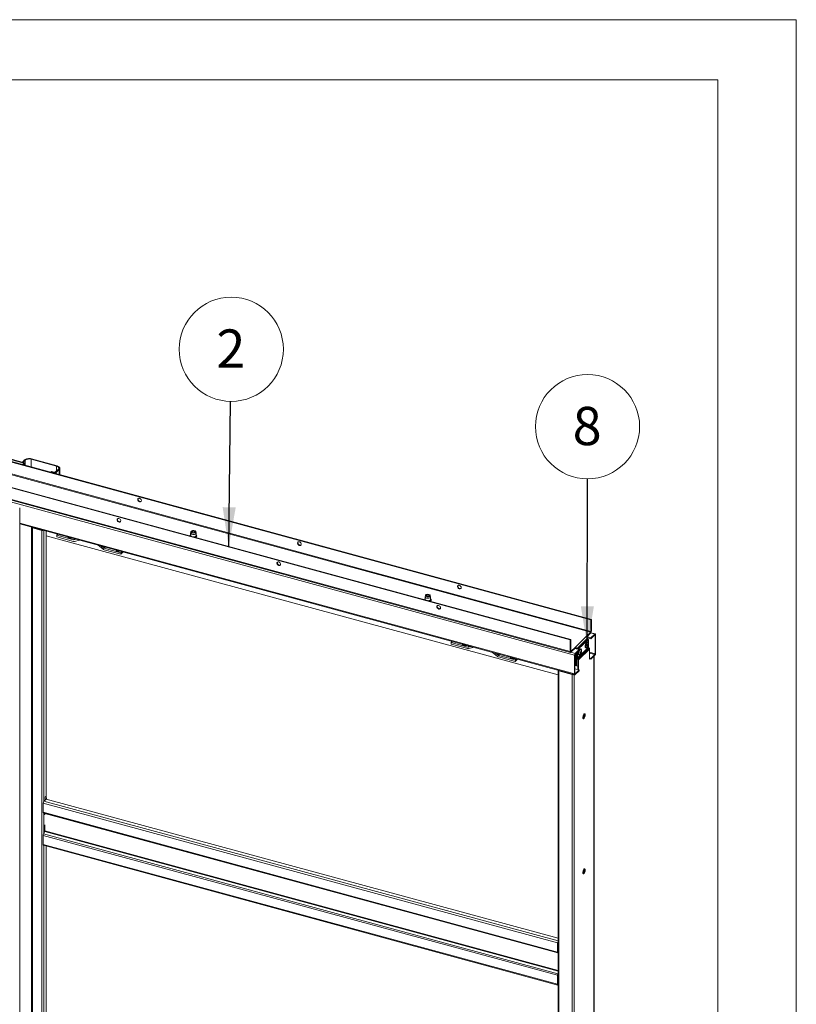
# Paper-space layout 'High-care 2' of a CAD drawing. Units: millimetres. Extents: x 0 to 420, y 0 to 297.
# Drawn here: x 356 to 420, y 215 to 297 of the extents above; entities that cross this region are included whole.
import ezdxf

# ---------------------------------------------------------------- set-up
doc = ezdxf.new("R2010")
doc.units = ezdxf.units.MM
doc.styles.add('SLDTEXTSTYLE0', font='TXT', dxfattribs={"width": 0.7})
doc.dimstyles.new('SLDDIMSTYLE6', dxfattribs={"dimtxt": 0.18, "dimasz": 3.302, "dimexe": 0, "dimexo": 0.0625, "dimgap": 0, "dimtad": 0, "dimtih": 1, "dimtoh": 1, "dimdec": 0, "dimrnd": 1e-09, "dimzin": 0, "dimdsep": 46, "dimtxsty": 'Standard', "dimsah": 1, "dimcen": 0.09, "dimadec": 0, "dimazin": 0, "dimtfac": 3.302, "dimtdec": 0, "dimtofl": 0, "dimtmove": 0, "dimatfit": 3, "dimfxl": 1, "dimfrac": 2, "dimtolj": 1, "dimtzin": 0, "dimarcsym": 0})

# ---------------------------------------------------------------- blocks, each defined once
blk = doc.blocks.new('SW_NOTE_7')
at = {"color": 0, "linetype": 'Continuous', "lineweight": 0}
blk.add_circle((0.056, 4.323), 4.323, dxfattribs=at)
at = {"color": 0, "linetype": 'Continuous', "lineweight": 0, "insert": (0.025, 5.964), "char_height": 3.175, "attachment_point": 2, "style": 'SLDTEXTSTYLE0'}
blk.add_mtext('2', dxfattribs=at)
blk = doc.blocks.new('SW_NOTE_8')
at = {"color": 0, "linetype": 'Continuous', "lineweight": 0}
blk.add_circle((0.004, 4.323), 4.323, dxfattribs=at)
at = {"color": 0, "linetype": 'Continuous', "lineweight": 0, "insert": (-0.028, 5.964), "char_height": 3.175, "attachment_point": 2, "style": 'SLDTEXTSTYLE0'}
blk.add_mtext('8', dxfattribs=at)

psp = doc.layouts.new('High-care 2')

# ---------------------------------------------------------------- linework, layer by layer
at = {"color": 7, "linetype": 'Continuous', "lineweight": 18}
for p, q in [((420, 296.997), (-0.007, 296.997)), ((420, 296.997), (420, 0.001)), ((413.5, 291.997), (6.093, 291.997)), ((413.5, 291.997), (413.5, 5.001)), ((308.018, 273.041), (402.96, 247.237)), ((308.053, 273.075), (402.995, 247.271)), ((309.786, 272.746), (355.908, 260.211)), ((355.961, 260.25), (309.839, 272.785)), ((307.995, 272.011), (402.937, 246.207)), ((402.96, 246.273), (308.018, 272.076)), ((401.245, 245.563), (306.303, 271.367)), ((401.28, 245.597), (306.338, 271.401)), ((401.245, 244.599), (306.303, 270.402)), ((306.328, 270.339), (401.271, 244.535)), ((306.922, 270.02), (401.599, 244.289)), ((355.961, 260.49), (355.81, 260.341)), ((356.028, 260.471), (355.876, 260.323)), ((356.028, 260.471), (355.961, 260.49)), ((356.501, 260.547), (356.536, 260.581)), ((356.501, 260.547), (358.623, 259.97)), ((356.536, 260.581), (358.658, 260.004)), ((355.876, 260.323), (355.81, 260.341)), ((355.81, 260.341), (355.81, 260.291)), ((355.834, 260.089), (355.908, 260.211)), ((355.87, 260.079), (355.92, 260.162)), ((355.876, 260.273), (355.876, 260.323)), ((355.92, 260.162), (355.908, 260.211)), ((355.952, 260.152), (355.987, 260.186)), ((355.952, 260.152), (355.952, 260.057)), ((355.987, 260.186), (355.987, 260.047)), ((358.77, 259.726), (358.513, 259.476)), ((358.836, 259.708), (358.579, 259.458)), ((358.623, 259.97), (358.658, 260.004)), ((358.77, 259.726), (358.836, 259.708)), ((358.885, 259.26), (358.885, 259.81)), ((358.167, 259.497), (358.202, 259.531)), ((358.41, 259.431), (358.167, 259.497)), ((358.167, 259.497), (358.167, 259.455)), ((358.445, 259.465), (358.202, 259.531)), ((358.445, 259.465), (358.41, 259.431)), ((358.513, 259.476), (358.579, 259.458)), ((355.56, 153.667), (355.56, 256.527)), ((355.56, 255.201), (401.624, 242.682)), ((356.563, 254.915), (356.562, 254.929)), ((356.563, 254.915), (356.563, 154.197)), ((356.665, 254.894), (356.63, 254.86)), ((356.63, 154.143), (356.63, 254.86)), ((356.63, 254.86), (357.403, 254.65)), ((356.665, 254.894), (357.438, 254.684)), ((357.438, 254.684), (357.403, 254.65)), ((357.403, 254.65), (357.403, 153.933)), ((357.747, 254.607), (357.747, 232.604)), ((400.231, 242.663), (357.747, 254.209)), ((358.636, 254.241), (358.735, 254.338)), ((358.636, 254.113), (358.636, 254.241)), ((358.636, 254.241), (360.018, 253.866)), ((358.636, 254.113), (360.018, 253.737)), ((359.719, 254.071), (359.712, 254.064)), ((359.712, 254.064), (359.779, 254.046)), ((359.772, 254.052), (359.771, 254.057)), ((359.779, 254.046), (359.786, 254.053)), ((360.039, 253.865), (360.261, 253.924)), ((369.747, 254.426), (369.747, 254.22)), ((369.773, 254.546), (369.748, 254.44)), ((369.874, 254.55), (369.852, 254.534)), ((370.091, 254.534), (370.069, 254.55)), ((370.195, 254.44), (370.17, 254.546)), ((370.197, 254.22), (370.197, 254.426)), ((360.103, 253.735), (360.537, 253.849)), ((362.476, 253.091), (362.042, 253.44)), ((362.54, 253.186), (362.317, 253.365)), ((363.943, 252.799), (362.561, 253.175)), ((363.943, 252.671), (362.561, 253.046)), ((363.699, 252.989), (363.691, 252.983)), ((363.691, 252.983), (363.759, 252.964)), ((363.752, 252.971), (363.751, 252.975)), ((363.759, 252.964), (363.766, 252.971)), ((363.943, 252.799), (364.042, 252.896)), ((363.943, 252.671), (364.145, 252.868)), ((363.943, 252.671), (363.943, 252.799)), ((389.204, 249.138), (389.204, 248.932)), ((389.23, 249.258), (389.205, 249.152)), ((389.331, 249.262), (389.309, 249.246)), ((389.549, 249.246), (389.527, 249.262)), ((389.652, 249.152), (389.627, 249.258)), ((389.654, 248.932), (389.654, 249.138)), ((402.995, 247.271), (402.96, 247.237)), ((402.96, 247.237), (402.96, 246.273)), ((402.995, 247.271), (402.995, 246.307)), ((401.665, 244.966), (402.575, 245.854)), ((402.575, 245.854), (402.937, 246.207)), ((402.62, 245.833), (402.937, 246.143)), ((402.964, 245.728), (402.64, 245.816)), ((402.937, 246.207), (402.937, 246.143)), ((403.323, 246.06), (402.952, 246.161)), ((402.96, 246.273), (402.995, 246.307)), ((402.964, 245.728), (403.291, 246.047)), ((402.964, 245.664), (403.291, 245.983)), ((403.291, 245.983), (403.291, 246.047)), ((403.314, 245.963), (403.349, 245.997)), ((403.314, 245.963), (403.314, 244.42)), ((403.349, 245.997), (403.349, 244.454)), ((391.459, 245.445), (391.359, 245.348)), ((391.359, 245.219), (391.359, 245.348)), ((391.359, 245.348), (392.741, 244.972)), ((391.359, 245.219), (392.741, 244.844)), ((392.442, 245.178), (392.435, 245.171)), ((392.435, 245.171), (392.502, 245.152)), ((392.495, 245.158), (392.494, 245.163)), ((392.502, 245.152), (392.51, 245.159)), ((392.762, 244.972), (392.985, 245.03)), ((392.826, 244.842), (393.26, 244.955)), ((401.245, 245.563), (401.28, 245.597)), ((401.245, 244.599), (401.245, 245.563)), ((401.28, 244.633), (401.28, 245.597)), ((401.303, 244.613), (401.665, 244.966)), ((401.665, 244.902), (401.665, 244.966)), ((402.686, 245.717), (401.776, 244.829)), ((402.752, 244.974), (401.842, 244.085)), ((401.844, 244.81), (402.686, 245.631)), ((401.91, 244.792), (402.752, 245.613)), ((402.703, 245.382), (402.654, 245.395)), ((402.964, 245.664), (402.683, 245.74)), ((402.686, 245.631), (402.686, 245.717)), ((402.686, 245.631), (402.752, 245.613)), ((402.687, 245.158), (402.727, 245.156)), ((402.716, 245.079), (402.691, 245.092)), ((402.694, 245.095), (402.734, 245.074)), ((402.741, 245.183), (402.754, 245.185)), ((402.752, 245.613), (402.752, 245.292)), ((402.752, 245.133), (402.752, 244.974)), ((402.964, 245.664), (402.964, 245.728)), ((395.199, 244.197), (394.765, 244.546)), ((395.263, 244.292), (395.041, 244.471)), ((396.666, 243.906), (395.284, 244.281)), ((396.666, 243.777), (395.284, 244.153)), ((401.28, 244.633), (401.245, 244.599)), ((401.303, 244.549), (401.665, 244.902)), ((401.303, 244.613), (401.303, 244.549)), ((401.634, 244.323), (401.599, 244.289)), ((401.599, 242.746), (401.599, 244.289)), ((401.63, 244.868), (401.984, 244.771)), ((401.709, 244.312), (401.634, 244.332)), ((401.634, 242.78), (401.634, 244.323)), ((401.657, 244.453), (401.984, 244.771)), ((401.657, 244.388), (401.984, 244.707)), ((401.657, 244.388), (401.657, 244.453)), ((401.709, 244.376), (401.659, 244.39)), ((401.704, 243.427), (401.704, 244.313)), ((401.709, 244.847), (401.776, 244.829)), ((401.709, 244.847), (401.709, 244.846)), ((401.709, 244.439), (401.709, 244.247)), ((401.776, 244.229), (401.709, 244.247)), ((401.77, 243.409), (401.77, 244.23)), ((401.776, 244.829), (401.776, 244.828)), ((401.776, 244.504), (401.776, 244.229)), ((401.776, 244.103), (401.776, 244.504)), ((401.842, 244.085), (401.842, 244.569)), ((402.765, 244.94), (401.855, 244.052)), ((402.811, 244.882), (401.901, 243.994)), ((402.844, 244.798), (401.934, 243.909)), ((401.94, 244.343), (401.988, 244.33)), ((401.984, 244.707), (401.984, 244.771)), ((402.12, 244.812), (402.071, 244.826)), ((402.124, 244.512), (402.088, 244.531)), ((402.122, 244.482), (402.132, 244.474)), ((402.125, 244.586), (402.153, 244.584)), ((402.126, 244.582), (402.171, 244.58)), ((402.523, 244.913), (402.572, 244.899)), ((402.811, 244.882), (402.765, 244.94)), ((402.844, 243.96), (402.844, 244.798)), ((403.291, 244.354), (402.964, 244.035)), ((403.291, 244.29), (402.964, 243.971)), ((403.22, 143.626), (403.22, 244.221)), ((403.291, 244.354), (403.291, 244.29)), ((403.314, 244.42), (403.349, 244.454)), ((396.422, 244.096), (396.415, 244.089)), ((396.415, 244.089), (396.482, 244.071)), ((396.475, 244.077), (396.474, 244.082)), ((396.482, 244.071), (396.489, 244.078)), ((396.765, 244.003), (396.666, 243.906)), ((396.868, 243.975), (396.666, 243.777)), ((396.666, 243.777), (396.666, 243.906)), ((401.867, 243.383), (401.634, 243.446)), ((401.842, 244.085), (401.776, 244.103)), ((401.855, 244.052), (401.808, 244.019)), ((401.808, 244.019), (401.855, 243.961)), ((401.855, 244.052), (401.901, 243.994)), ((401.855, 243.961), (401.901, 243.994)), ((401.867, 243.927), (401.934, 243.909)), ((401.867, 243.11), (401.867, 243.927)), ((401.934, 243.092), (401.934, 243.909)), ((402.964, 244.035), (402.844, 244.068)), ((402.964, 243.971), (402.844, 244.004)), ((402.879, 243.994), (402.844, 243.96)), ((402.964, 243.971), (402.964, 244.035)), ((400.231, 243.049), (400.231, 142.332)), ((400.333, 243.026), (400.298, 242.992)), ((400.298, 242.992), (401.403, 242.692)), ((400.298, 242.992), (400.298, 142.275)), ((400.333, 243.026), (401.438, 242.726)), ((400.487, 242.984), (400.487, 242.991)), ((401.438, 242.726), (401.403, 242.692)), ((401.403, 242.692), (401.403, 141.975)), ((401.634, 242.78), (401.599, 242.746)), ((401.634, 243.174), (401.984, 243.079)), ((401.984, 243.079), (401.657, 242.76)), ((401.984, 243.014), (401.657, 242.695)), ((401.657, 242.76), (401.657, 242.695)), ((401.984, 243.014), (401.984, 243.079)), ((402.347, 239.095), (402.347, 239.354)), ((400.187, 220.436), (357.514, 232.033)), ((357.514, 231.284), (357.514, 232.033)), ((357.572, 232.198), (357.696, 232.318)), ((357.677, 232.536), (357.747, 232.604)), ((357.677, 232.323), (357.677, 232.536)), ((357.704, 232.316), (357.677, 232.536)), ((357.677, 232.321), (357.677, 232.323)), ((357.679, 232.323), (357.677, 232.321)), ((357.677, 232.323), (357.704, 232.316)), ((357.774, 232.384), (357.704, 232.316)), ((357.774, 232.384), (357.747, 232.604)), ((400.231, 220.822), (357.755, 232.366)), ((357.514, 231.284), (400.187, 219.686)), ((357.54, 231.22), (400.213, 219.622)), ((357.654, 231.185), (357.654, 231.189)), ((357.654, 231.185), (357.654, 231.056)), ((357.543, 229.476), (357.642, 229.678)), ((357.543, 229.476), (400.216, 217.879)), ((357.654, 230.242), (357.654, 229.727)), ((357.514, 229.355), (400.187, 217.757)), ((357.514, 229.355), (357.514, 228.605)), ((357.514, 228.605), (400.187, 217.007)), ((357.54, 228.541), (400.213, 216.944)), ((357.747, 228.485), (357.747, 207.746)), ((402.347, 226.238), (402.347, 226.497)), ((400.222, 220.47), (400.187, 220.436)), ((400.222, 219.72), (400.222, 220.47)), ((400.187, 219.686), (400.187, 220.436)), ((400.222, 219.72), (400.187, 219.686)), ((400.231, 219.714), (400.222, 219.716)), ((400.216, 219.622), (400.231, 219.62)), ((400.187, 217.757), (400.222, 217.792)), ((400.187, 217.757), (400.187, 217.007)), ((400.216, 217.879), (400.231, 217.909)), ((400.222, 217.792), (400.222, 217.042)), ((400.231, 217.244), (400.222, 217.246)), ((400.222, 217.042), (400.187, 217.007))]:
    psp.add_line(p, q, dxfattribs=at)
at = {"color": 174, "linetype": 'Continuous', "lineweight": 18}
for p, q in [((356.028, 260.471), (356.028, 260.036)), ((356.501, 259.908), (356.501, 260.547)), ((355.92, 260.161), (355.952, 260.152)), ((358.623, 259.97), (358.623, 259.584)), ((358.836, 259.708), (358.836, 259.273)), ((358.41, 259.431), (358.41, 259.389)), ((358.579, 259.458), (358.579, 259.343)), ((355.56, 255.258), (401.599, 242.746)), ((356.527, 154.346), (356.527, 254.938)), ((356.554, 254.931), (356.554, 154.324)), ((356.611, 254.916), (356.563, 254.915)), ((357.572, 254.654), (357.572, 232.198)), ((359.769, 254.051), (359.767, 254.058)), ((360.018, 253.866), (360.117, 253.963)), ((360.039, 253.865), (360.134, 253.958)), ((362.54, 253.186), (362.635, 253.279)), ((362.561, 253.175), (362.66, 253.272)), ((363.749, 252.97), (363.747, 252.976)), ((403.291, 246.047), (402.937, 246.143)), ((403.28, 245.972), (403.314, 245.963)), ((392.492, 245.158), (392.491, 245.164)), ((392.84, 245.069), (392.741, 244.972)), ((392.857, 245.065), (392.762, 244.972)), ((402.684, 245.162), (402.723, 245.16)), ((402.706, 245.073), (402.685, 245.084)), ((402.694, 245.146), (402.742, 245.135)), ((402.737, 245.109), (402.704, 245.117)), ((395.358, 244.385), (395.263, 244.292)), ((395.384, 244.378), (395.284, 244.281)), ((401.303, 244.613), (401.282, 244.619)), ((401.303, 244.549), (401.657, 244.453)), ((401.708, 244.856), (401.638, 244.875)), ((402.117, 244.511), (402.083, 244.528)), ((402.147, 244.523), (402.1, 244.538)), ((402.123, 244.596), (402.148, 244.594)), ((402.124, 244.558), (402.156, 244.548)), ((403.314, 244.42), (402.844, 244.547)), ((402.844, 244.475), (403.291, 244.354)), ((403.206, 244.207), (403.206, 143.596)), ((396.472, 244.076), (396.471, 244.083)), ((400.312, 243.039), (400.312, 243.037)), ((401.572, 242.696), (401.572, 142.001)), ((401.657, 242.76), (401.636, 242.766)), ((400.231, 220.604), (357.572, 232.198)), ((357.572, 231.211), (357.572, 229.536)), ((357.654, 231.185), (400.231, 219.614)), ((357.642, 229.678), (400.231, 218.104)), ((400.231, 218.155), (357.654, 229.727)), ((357.572, 228.533), (357.572, 207.34)), ((400.231, 219.683), (400.216, 219.622)), ((400.231, 219.714), (400.222, 219.716)), ((400.231, 219.695), (400.231, 219.695)), ((400.231, 217.846), (400.216, 217.879)), ((400.231, 217.025), (400.224, 217.027))]:
    psp.add_line(p, q, dxfattribs=at)
at = {"color": 7, "linetype": 'Continuous', "lineweight": 18, "flags": 128}
for points in [[(356.536, 260.581), (356.459, 260.597), (356.377, 260.605), (356.293, 260.605), (356.212, 260.596), (356.135, 260.58), (356.066, 260.556), (356.007, 260.525), (355.961, 260.49)], [(355.987, 260.186), (355.985, 260.21), (355.98, 260.23), (355.972, 260.243), (355.962, 260.25), (355.95, 260.25), (355.936, 260.243), (355.922, 260.23), (355.908, 260.211)], [(355.952, 260.152), (355.951, 260.162), (355.949, 260.17), (355.946, 260.175), (355.942, 260.178), (355.937, 260.178), (355.931, 260.175), (355.926, 260.17), (355.92, 260.162)], [(358.77, 259.726), (358.795, 259.759), (358.808, 259.794), (358.808, 259.829), (358.794, 259.864), (358.768, 259.896), (358.729, 259.926), (358.681, 259.95), (358.623, 259.97)], [(358.836, 259.708), (358.867, 259.748), (358.883, 259.79), (358.883, 259.833), (358.866, 259.875), (358.834, 259.915), (358.787, 259.95), (358.728, 259.98), (358.658, 260.004)], [(365.66, 257.118), (365.651, 257.169), (365.627, 257.219), (365.59, 257.262), (365.543, 257.295), (365.492, 257.313), (365.443, 257.314), (365.4, 257.298), (365.369, 257.268), (365.352, 257.226), (365.352, 257.176), (365.369, 257.125), (365.4, 257.078), (365.443, 257.039), (365.492, 257.014), (365.543, 257.004), (365.59, 257.011), (365.627, 257.034), (365.651, 257.071), (365.66, 257.118)], [(365.402, 257.299), (365.39, 257.271), (365.386, 257.223), (365.398, 257.172), (365.426, 257.123), (365.466, 257.082), (365.515, 257.053), (365.566, 257.039), (365.614, 257.042), (365.642, 257.053)], [(363.79, 255.636), (363.74, 255.641), (363.695, 255.63), (363.66, 255.603), (363.64, 255.563), (363.636, 255.515), (363.648, 255.464), (363.676, 255.415), (363.716, 255.374), (363.765, 255.345), (363.815, 255.331), (363.864, 255.334), (363.904, 255.353), (363.932, 255.387), (363.944, 255.431), (363.94, 255.482), (363.92, 255.532), (363.885, 255.578), (363.84, 255.614), (363.79, 255.636)], [(363.825, 255.37), (363.775, 255.392), (363.73, 255.427), (363.695, 255.473), (363.675, 255.524), (363.671, 255.574), (363.683, 255.619), (363.686, 255.624)], [(359.699, 254.076), (359.705, 254.073), (359.746, 254.056)], [(359.746, 254.056), (359.796, 254.048), (359.806, 254.047)], [(370.195, 254.44), (370.196, 254.419), (370.183, 254.387), (370.154, 254.358), (370.109, 254.334), (370.053, 254.318), (369.991, 254.311), (369.927, 254.313), (369.867, 254.324), (369.815, 254.343), (369.776, 254.369), (369.752, 254.4), (369.747, 254.433), (369.748, 254.44)], [(370.065, 254.624), (370.113, 254.606), (370.148, 254.581), (370.168, 254.552), (370.17, 254.522), (370.155, 254.492), (370.123, 254.466), (370.078, 254.446), (370.023, 254.434), (369.964, 254.43), (369.906, 254.436), (369.853, 254.45), (369.811, 254.472), (369.783, 254.499), (369.772, 254.529), (369.778, 254.56), (369.802, 254.588), (369.841, 254.611), (369.891, 254.628), (369.949, 254.636), (370.009, 254.634), (370.065, 254.624)], [(370.042, 254.602), (370.083, 254.585), (370.11, 254.562), (370.121, 254.536), (370.114, 254.51), (370.09, 254.486), (370.051, 254.468), (370.003, 254.458), (369.951, 254.457), (369.902, 254.465), (369.86, 254.481), (369.833, 254.504), (369.822, 254.53), (369.829, 254.557), (369.853, 254.581), (369.892, 254.599), (369.94, 254.609), (369.992, 254.61), (370.042, 254.602)], [(369.828, 254.51), (369.829, 254.512), (369.852, 254.534)], [(369.869, 254.478), (369.855, 254.493), (369.85, 254.518), (369.863, 254.541), (369.893, 254.56), (369.935, 254.572), (369.983, 254.575), (370.029, 254.568), (370.066, 254.552), (370.088, 254.53), (370.093, 254.506), (370.08, 254.482), (370.076, 254.479)], [(370.091, 254.534), (370.11, 254.517), (370.114, 254.512)], [(370.162, 254.055), (370.179, 254.063), (370.217, 254.094), (370.24, 254.13), (370.246, 254.168), (370.236, 254.204), (370.212, 254.237), (370.197, 254.248)], [(378.926, 253.512), (378.918, 253.563), (378.894, 253.613), (378.856, 253.657), (378.809, 253.689), (378.759, 253.707), (378.709, 253.708), (378.667, 253.693), (378.635, 253.663), (378.619, 253.62), (378.619, 253.571), (378.635, 253.52), (378.667, 253.472), (378.709, 253.434), (378.759, 253.408), (378.809, 253.398), (378.856, 253.406), (378.894, 253.429), (378.918, 253.466), (378.926, 253.512)], [(378.669, 253.694), (378.656, 253.666), (378.652, 253.618), (378.665, 253.567), (378.693, 253.518), (378.733, 253.476), (378.781, 253.447), (378.832, 253.433), (378.88, 253.436), (378.909, 253.448)], [(363.679, 252.995), (363.685, 252.991), (363.726, 252.974)], [(363.726, 252.974), (363.776, 252.966), (363.786, 252.966)], [(377.056, 252.03), (377.006, 252.036), (376.961, 252.024), (376.927, 251.997), (376.906, 251.958), (376.902, 251.91), (376.915, 251.858), (376.942, 251.81), (376.983, 251.768), (377.031, 251.739), (377.082, 251.725), (377.13, 251.728), (377.17, 251.748), (377.198, 251.781), (377.211, 251.826), (377.206, 251.876), (377.186, 251.927), (377.151, 251.973), (377.107, 252.008), (377.056, 252.03)], [(377.091, 251.764), (377.041, 251.786), (376.996, 251.822), (376.962, 251.867), (376.941, 251.918), (376.937, 251.969), (376.95, 252.013), (376.954, 252.02)], [(392.192, 249.907), (392.184, 249.958), (392.16, 250.008), (392.122, 250.051), (392.076, 250.084), (392.025, 250.102), (391.975, 250.103), (391.933, 250.088), (391.902, 250.057), (391.885, 250.015), (391.885, 249.965), (391.902, 249.914), (391.933, 249.867), (391.975, 249.828), (392.025, 249.803), (392.076, 249.793), (392.122, 249.8), (392.16, 249.823), (392.184, 249.86), (392.192, 249.907)], [(391.935, 250.089), (391.923, 250.06), (391.918, 250.012), (391.931, 249.961), (391.959, 249.912), (391.999, 249.871), (392.047, 249.842), (392.098, 249.828), (392.146, 249.831), (392.175, 249.843)], [(389.652, 249.152), (389.653, 249.131), (389.641, 249.099), (389.611, 249.07), (389.566, 249.046), (389.51, 249.03), (389.448, 249.023), (389.384, 249.024), (389.324, 249.036), (389.272, 249.055), (389.233, 249.081), (389.21, 249.112), (389.204, 249.145), (389.205, 249.152)], [(389.522, 249.336), (389.57, 249.318), (389.606, 249.293), (389.625, 249.264), (389.628, 249.234), (389.612, 249.204), (389.58, 249.178), (389.535, 249.158), (389.481, 249.146), (389.421, 249.142), (389.363, 249.148), (389.31, 249.162), (389.268, 249.184), (389.24, 249.211), (389.229, 249.241), (389.236, 249.272), (389.259, 249.3), (389.298, 249.323), (389.349, 249.34), (389.406, 249.348), (389.466, 249.346), (389.522, 249.336)], [(389.499, 249.314), (389.54, 249.297), (389.568, 249.274), (389.579, 249.248), (389.572, 249.222), (389.547, 249.198), (389.509, 249.18), (389.46, 249.17), (389.408, 249.169), (389.359, 249.177), (389.318, 249.193), (389.29, 249.216), (389.279, 249.242), (389.286, 249.269), (389.31, 249.293), (389.349, 249.311), (389.397, 249.321), (389.449, 249.322), (389.499, 249.314)], [(389.285, 249.223), (389.298, 249.238), (389.309, 249.246)], [(389.324, 249.191), (389.313, 249.204), (389.307, 249.229), (389.32, 249.252), (389.349, 249.272)], [(389.349, 249.272), (389.391, 249.284), (389.438, 249.287), (389.484, 249.28), (389.522, 249.265), (389.545, 249.243), (389.551, 249.219), (389.538, 249.195), (389.535, 249.193)], [(389.549, 249.246), (389.558, 249.239), (389.572, 249.223)], [(389.619, 248.767), (389.636, 248.775), (389.674, 248.806), (389.698, 248.842), (389.704, 248.88), (389.693, 248.916), (389.669, 248.948), (389.654, 248.96)], [(390.323, 248.425), (390.272, 248.43), (390.227, 248.419), (390.193, 248.392), (390.173, 248.352), (390.168, 248.304), (390.181, 248.253), (390.209, 248.204), (390.249, 248.163), (390.297, 248.134), (390.348, 248.12), (390.396, 248.123), (390.436, 248.142), (390.464, 248.176), (390.477, 248.22), (390.473, 248.271), (390.452, 248.322), (390.418, 248.367), (390.373, 248.403), (390.323, 248.425)], [(390.358, 248.159), (390.307, 248.181), (390.262, 248.216), (390.228, 248.262), (390.208, 248.313), (390.203, 248.363), (390.216, 248.408), (390.219, 248.413)], [(403.349, 245.997), (403.348, 246.017), (403.345, 246.033), (403.339, 246.047), (403.332, 246.056), (403.323, 246.06), (403.313, 246.061), (403.302, 246.056), (403.291, 246.047)], [(403.314, 245.963), (403.314, 245.97), (403.312, 245.977), (403.31, 245.983), (403.307, 245.986), (403.304, 245.988), (403.3, 245.988), (403.295, 245.986), (403.291, 245.983)], [(402.544, 245.308), (402.517, 245.252), (402.495, 245.189), (402.48, 245.123), (402.472, 245.059), (402.474, 245.002), (402.484, 244.957), (402.502, 244.926), (402.523, 244.913)], [(402.593, 245.295), (402.565, 245.239), (402.543, 245.175), (402.528, 245.109), (402.521, 245.046), (402.523, 244.989), (402.533, 244.943), (402.551, 244.913), (402.575, 244.899), (402.604, 244.903), (402.635, 244.924), (402.667, 244.962), (402.691, 245.002)], [(402.599, 245.275), (402.574, 245.224), (402.554, 245.166), (402.541, 245.106), (402.536, 245.049), (402.539, 244.999), (402.55, 244.961), (402.568, 244.937), (402.592, 244.93), (402.617, 244.939)], [(402.654, 245.395), (402.637, 245.396), (402.607, 245.383), (402.575, 245.353), (402.544, 245.308)], [(402.753, 245.233), (402.754, 245.265), (402.748, 245.317), (402.734, 245.355), (402.713, 245.378), (402.686, 245.383), (402.655, 245.37), (402.624, 245.34), (402.593, 245.295)], [(402.722, 245.325), (402.706, 245.344), (402.683, 245.351), (402.655, 245.341), (402.627, 245.315), (402.599, 245.275)], [(402.718, 245.076), (402.717, 245.078), (402.715, 245.079), (402.712, 245.078), (402.708, 245.076), (402.706, 245.073)], [(402.723, 245.16), (402.725, 245.157), (402.727, 245.156), (402.73, 245.157), (402.733, 245.16), (402.734, 245.163)], [(401.245, 244.599), (401.246, 244.579), (401.25, 244.562), (401.255, 244.549), (401.262, 244.54), (401.271, 244.535), (401.281, 244.535), (401.292, 244.54), (401.303, 244.549)], [(401.28, 244.633), (401.281, 244.625), (401.282, 244.618), (401.284, 244.613), (401.287, 244.61), (401.29, 244.608), (401.295, 244.608), (401.299, 244.609), (401.303, 244.613)], [(401.919, 244.644), (401.916, 244.634), (401.899, 244.568), (401.89, 244.504), (401.89, 244.445), (401.898, 244.396), (401.914, 244.362), (401.937, 244.344), (401.94, 244.343)], [(402.17, 244.667), (402.171, 244.682), (402.167, 244.736), (402.154, 244.778), (402.135, 244.805), (402.109, 244.814), (402.079, 244.805), (402.048, 244.779), (402.016, 244.737), (401.988, 244.683), (401.964, 244.621), (401.948, 244.555), (401.939, 244.49), (401.938, 244.432), (401.946, 244.383), (401.963, 244.349), (401.986, 244.331), (402.014, 244.331), (402.045, 244.348), (402.076, 244.383), (402.106, 244.431), (402.108, 244.433)], [(402.139, 244.755), (402.121, 244.776), (402.097, 244.781), (402.07, 244.77), (402.041, 244.743), (402.013, 244.701), (401.989, 244.649), (401.97, 244.591), (401.957, 244.531), (401.953, 244.475), (401.957, 244.426), (401.968, 244.389), (401.987, 244.367), (402.011, 244.361), (402.034, 244.369)], [(402.126, 244.503), (402.126, 244.508), (402.125, 244.511), (402.123, 244.512), (402.12, 244.512), (402.117, 244.511)], [(402.148, 244.594), (402.149, 244.589), (402.15, 244.586), (402.153, 244.584), (402.155, 244.585), (402.156, 244.586)], [(400.298, 242.992), (400.277, 242.999), (400.26, 243.008), (400.246, 243.018), (400.237, 243.03), (400.232, 243.042), (400.232, 243.055), (400.233, 243.06)], [(401.599, 242.746), (401.6, 242.726), (401.603, 242.709), (401.609, 242.696), (401.616, 242.687), (401.625, 242.682), (401.635, 242.682), (401.646, 242.686), (401.657, 242.695)], [(401.634, 242.78), (401.634, 242.772), (401.636, 242.765), (401.638, 242.76), (401.641, 242.756), (401.644, 242.754), (401.648, 242.754), (401.653, 242.756), (401.657, 242.76)], [(402.29, 239.133), (402.294, 239.084), (402.307, 239.047), (402.327, 239.027), (402.353, 239.025), (402.381, 239.041), (402.411, 239.074), (402.438, 239.121), (402.462, 239.177), (402.478, 239.238), (402.487, 239.298), (402.487, 239.353), (402.478, 239.396), (402.462, 239.425), (402.438, 239.436), (402.411, 239.429), (402.381, 239.404), (402.353, 239.364), (402.327, 239.312), (402.307, 239.253), (402.294, 239.191), (402.29, 239.133)], [(402.407, 239.426), (402.412, 239.414), (402.421, 239.371), (402.421, 239.316), (402.412, 239.256), (402.395, 239.195), (402.372, 239.139), (402.345, 239.092), (402.315, 239.059), (402.305, 239.051)], [(357.514, 231.284), (357.514, 231.27), (357.516, 231.258), (357.518, 231.247), (357.522, 231.238), (357.526, 231.23), (357.531, 231.225), (357.537, 231.221), (357.54, 231.22)], [(357.514, 228.605), (357.515, 228.585), (357.518, 228.568), (357.524, 228.555), (357.531, 228.546), (357.54, 228.541)], [(402.29, 226.276), (402.294, 226.226), (402.307, 226.19), (402.327, 226.17), (402.353, 226.167), (402.381, 226.183), (402.411, 226.216), (402.438, 226.263), (402.462, 226.319), (402.478, 226.381), (402.487, 226.441), (402.487, 226.495), (402.478, 226.539), (402.462, 226.567), (402.438, 226.579), (402.411, 226.571), (402.381, 226.547), (402.353, 226.507), (402.327, 226.454), (402.307, 226.395), (402.294, 226.334), (402.29, 226.276)], [(402.407, 226.569), (402.412, 226.557), (402.421, 226.513), (402.421, 226.459), (402.412, 226.399), (402.395, 226.337), (402.372, 226.281), (402.345, 226.234), (402.315, 226.202), (402.305, 226.194)], [(400.187, 219.686), (400.188, 219.672), (400.189, 219.66), (400.192, 219.649), (400.195, 219.64), (400.199, 219.632), (400.204, 219.627), (400.21, 219.623), (400.216, 219.622)], [(400.187, 217.007), (400.188, 216.988), (400.192, 216.971), (400.197, 216.958), (400.204, 216.948), (400.213, 216.944), (400.223, 216.944), (400.231, 216.946)], [(400.222, 217.042), (400.223, 217.034), (400.224, 217.027), (400.226, 217.022), (400.229, 217.018), (400.231, 217.017)]]:
    psp.add_lwpolyline(points, dxfattribs=at)
at = {"color": 174, "linetype": 'Continuous', "lineweight": 18, "flags": 128}
for points in [[(370.197, 254.22), (370.196, 254.214), (370.183, 254.181), (370.154, 254.152), (370.109, 254.129), (370.053, 254.112), (369.991, 254.105), (369.979, 254.105)], [(370.197, 254.24), (370.213, 254.217), (370.222, 254.182), (370.212, 254.147), (370.184, 254.115), (370.141, 254.088), (370.098, 254.072)], [(370.197, 254.249), (370.197, 254.248), (370.226, 254.216), (370.238, 254.181), (370.231, 254.145), (370.207, 254.111), (370.167, 254.082), (370.127, 254.064)], [(389.654, 248.932), (389.653, 248.926), (389.641, 248.893), (389.611, 248.864), (389.566, 248.841), (389.51, 248.824), (389.448, 248.817), (389.436, 248.816)], [(389.654, 248.952), (389.67, 248.929), (389.679, 248.894), (389.669, 248.859), (389.642, 248.827), (389.598, 248.8), (389.556, 248.784)], [(389.654, 248.961), (389.654, 248.96), (389.683, 248.928), (389.695, 248.893), (389.688, 248.857), (389.664, 248.823), (389.624, 248.794), (389.584, 248.776)]]:
    psp.add_lwpolyline(points, dxfattribs=at)
at = {"color": 7, "linetype": 'Continuous', "lineweight": 18}
for centre, radius, start, end in [((356.34, 260.032), 0.539, 72.69603, 125.39891), ((358.468, 259.615), 0.193, 252.69603, 305.39891), ((358.468, 259.539), 0.0771, 252.69603, 305.39891), ((356.638, 254.938), 0.0784, 197.43221, 263.96713), ((356.673, 254.936), 0.043, 222.68428, 258.30741), ((363.865, 255.494), 0.131, 252.11523, 295.49368), ((357.461, 254.859), 0.217, 254.62723, 293.88695), ((357.462, 254.774), 0.0929, 255.42328, 276.35132), ((359.715, 254.172), 0.166, 200.3218, 263.46532), ((359.816, 254.464), 0.473, 255.29562, 285.80364), ((369.79, 254.169), 0.0902, 118.32596, 172.78527), ((360.029, 253.906), 0.0415, 253.8103, 283.56214), ((360.064, 253.897), 0.166, 253.8103, 283.56214), ((362.577, 253.232), 0.059, 230.75787, 254.23706), ((362.625, 253.273), 0.236, 230.75787, 254.23706), ((363.695, 253.09), 0.166, 200.3218, 263.46532), ((363.796, 253.383), 0.473, 255.29562, 285.80364), ((377.131, 251.887), 0.129, 251.90462, 299.04058), ((389.247, 248.881), 0.0902, 118.32596, 172.78527), ((390.398, 248.283), 0.131, 252.11523, 295.49368), ((402.534, 245.708), 0.152, 3.39156, 74.33381), ((402.74, 246.306), 0.256, 320.51294, 0.34344), ((402.858, 246.272), 0.102, 320.51294, 0.34344), ((392.439, 245.278), 0.166, 200.3218, 263.46532), ((392.54, 245.571), 0.473, 255.29562, 285.80364), ((392.53, 245.369), 0.215, 239.87822, 269.71275), ((392.753, 245.012), 0.0415, 253.8103, 283.56214), ((401.624, 244.82), 0.152, 3.39156, 74.33381), ((402.467, 245.187), 0.29, 301.20365, 28.38733), ((402.434, 245.304), 0.333, 312.52701, 322.49978), ((402.272, 244.933), 0.407, 14.23841, 17.91885), ((402.498, 245.241), 0.267, 309.0576, 321.18195), ((402.295, 245.411), 0.455, 327.82857, 332.25193), ((402.421, 245), 0.309, 24.26405, 33.25307), ((402.525, 245.062), 0.221, 26.59238, 38.72291), ((402.677, 245.118), 0.0274, 320.69116, 18.32154), ((402.629, 245.065), 0.0894, 346.3494, 6.94422), ((402.542, 245.164), 0.211, 325.28048, 334.80002), ((402.546, 245.239), 0.203, 337.93081, 351.79101), ((402.641, 245.102), 0.0966, 343.41674, 4.48428), ((402.806, 245.11), 0.0689, 158.46659, 180.54612), ((402.553, 245.207), 0.202, 339.15803, 353.75516), ((402.639, 245.166), 0.117, 9.6519, 22.50535), ((402.807, 244.975), 0.0552, 181.78263, 220.12168), ((392.787, 245.003), 0.166, 253.8103, 283.56214), ((395.349, 244.38), 0.236, 230.75787, 254.23706), ((395.3, 244.338), 0.059, 230.75787, 254.23706), ((396.418, 244.197), 0.166, 200.3218, 263.46532), ((401.855, 244.29), 0.256, 140.51294, 180.34344), ((401.736, 244.323), 0.102, 140.51294, 180.34344), ((401.649, 244.843), 0.0607, 3.39156, 74.33381), ((402.069, 244.729), 0.0963, 88.64751, 153.77829), ((401.884, 244.617), 0.29, 301.20365, 28.38733), ((401.938, 244.801), 0.309, 296.43404, 305.43436), ((401.622, 244.51), 0.454, 357.39916, 1.82249), ((401.997, 244.696), 0.221, 290.97636, 303.11347), ((401.925, 244.532), 0.203, 337.83505, 351.71454), ((402.042, 244.549), 0.117, 307.20471, 320.03597), ((401.844, 244.934), 0.406, 311.77458, 315.4661), ((401.796, 244.533), 0.333, 7.15511, 17.12643), ((402.098, 244.571), 0.0284, 312.43471, 7.82725), ((401.948, 244.556), 0.202, 335.86971, 350.48466), ((401.883, 244.555), 0.267, 8.47578, 20.60287), ((402.219, 244.511), 0.0726, 149.6657, 170.59627), ((402.085, 244.641), 0.0899, 322.7521, 343.29564), ((402.076, 244.603), 0.0971, 325.20045, 346.21702), ((401.96, 244.599), 0.211, 354.84592, 4.37573), ((402.706, 244.793), 0.138, 1.78263, 40.12168), ((403.093, 244.452), 0.256, 320.51294, 0.34344), ((403.212, 244.419), 0.102, 320.51294, 0.34344), ((396.52, 244.489), 0.473, 255.29562, 285.80364), ((396.51, 244.287), 0.215, 239.87822, 269.71275), ((401.914, 244.108), 0.138, 181.78263, 220.12168), ((401.897, 244.087), 0.0552, 181.78263, 220.12168), ((401.812, 243.926), 0.0552, 1.78263, 40.12168), ((401.796, 243.905), 0.138, 1.78263, 40.12168), ((400.341, 243.068), 0.0429, 222.66873, 258.32296), ((401.461, 242.901), 0.217, 254.62723, 293.88695), ((401.462, 242.816), 0.0929, 255.42328, 276.35132), ((357.77, 232.035), 0.256, 140.51294, 180.34344), ((357.804, 229.35), 0.29, 154.05671, 178.89288), ((357.538, 229.729), 0.116, 334.05671, 358.89288), ((400.465, 220.433), 0.278, 147.34734, 179.329), ((400.337, 220.468), 0.115, 157.31812, 178.96792), ((400.247, 219.715), 0.0258, 168.65663, 230.36918), ((400.477, 217.752), 0.29, 154.05671, 178.89288), ((400.337, 217.79), 0.114, 157.25513, 179.03092)]:
    psp.add_arc(centre, radius, start, end, dxfattribs=at)
at = {"color": 174, "linetype": 'Continuous', "lineweight": 18}
for centre, radius, start, end in [((369.807, 254.166), 0.103, 126.44163, 172.7505), ((369.805, 254.18), 0.0832, 134.43344, 184.05483), ((369.833, 254.228), 0.0869, 185.20209, 233.91579), ((389.265, 248.878), 0.103, 126.44163, 172.7505), ((389.262, 248.892), 0.0832, 134.43344, 184.05483), ((389.29, 248.94), 0.0869, 185.20209, 233.91579)]:
    psp.add_arc(centre, radius, start, end, dxfattribs=at)

# ---------------------------------------------------------------- block references
at = {"color": 7, "linetype": 'Continuous', "lineweight": 0}
for name, p in [('SW_NOTE_7', (373.058, 265.348)), ('SW_NOTE_8', (402.671, 258.929))]:
    psp.add_blockref(name, p, dxfattribs=at)

# ---------------------------------------------------------------- leaders
for points in [[(372.901, 253.267), (373.058, 265.348)], [(402.659, 245.058), (402.671, 258.929)]]:
    psp.add_leader(points, dimstyle='SLDDIMSTYLE6', dxfattribs=at)

doc.saveas('drawing.dxf')
